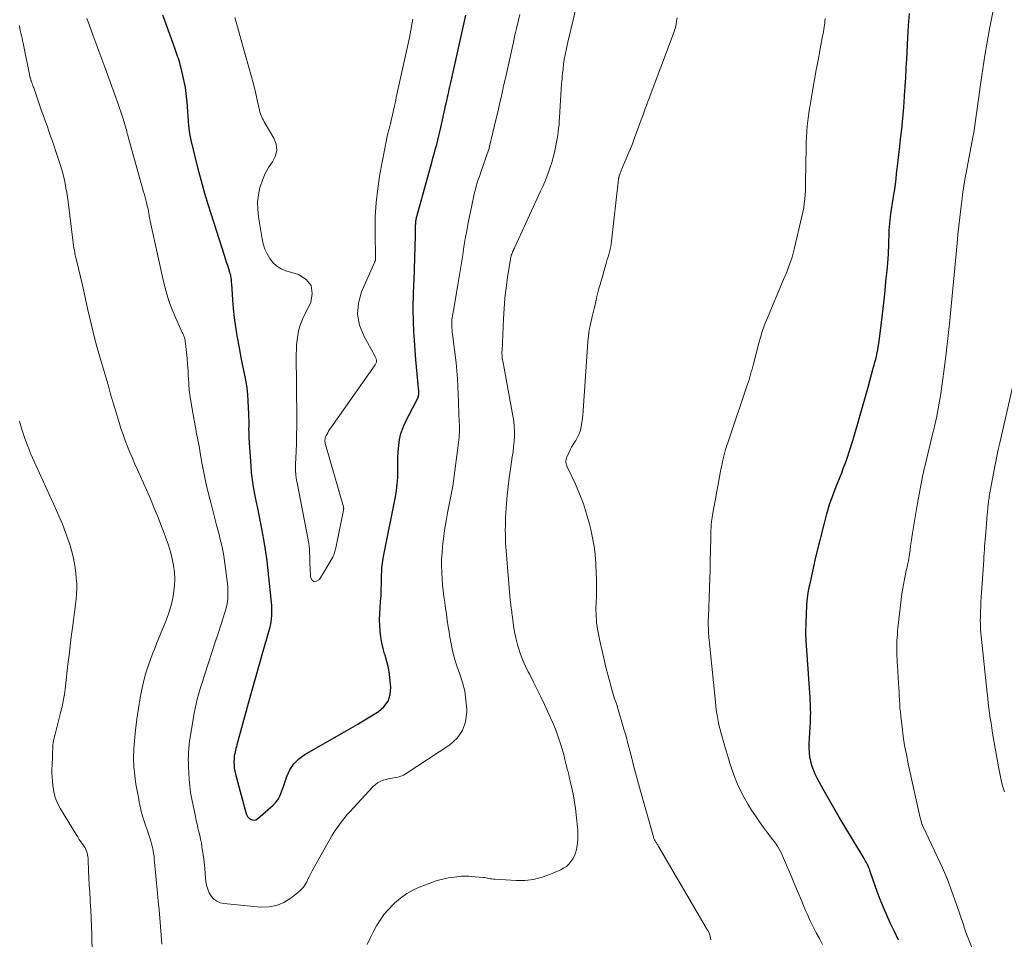
# Model space of a CAD drawing. Units: feet. Extents: x 2020000 to 2025000, y 570000 to 575000.
# Drawn here: x 2022176 to 2022341, y 571367 to 571522 of the extents above; entities that cross this region are included whole.
import ezdxf

# ---------------------------------------------------------------- set-up
doc = ezdxf.new("R2010")
doc.units = ezdxf.units.FT
doc.header["$LTSCALE"] = 100
doc.header["$MEASUREMENT"] = 0
doc.layers.add('CONTOUR INDEX', color=32, linetype='Continuous', lineweight=25)
doc.layers.add('CONTOUR INTERMEDIATE', color=40, linetype='Continuous', lineweight=15)

msp = doc.modelspace()

# ---------------------------------------------------------------- linework, layer by layer
at = {"layer": 'CONTOUR INDEX', "flags": 128}
for points, elevation in [([(2022200.18, 571522.46), (2022200.65, 571521.15), (2022201.12, 571519.84), (2022201.6, 571518.53), (2022202.29, 571516.62), (2022202.42, 571516.27), (2022202.54, 571515.91), (2022202.66, 571515.56), (2022202.78, 571515.21), (2022202.9, 571514.85), (2022203, 571514.49), (2022203.1, 571514.13), (2022203.2, 571513.77), (2022203.55, 571512.31), (2022203.77, 571511.32), (2022203.96, 571510.32), (2022204.09, 571509.31), (2022204.2, 571508.3), (2022204.23, 571507.88), (2022204.29, 571507.07), (2022204.35, 571506.26), (2022204.41, 571505.46), (2022204.46, 571504.65), (2022204.54, 571503.84), (2022204.64, 571503.03), (2022204.78, 571502.24), (2022204.94, 571501.44), (2022205.58, 571498.74), (2022206.09, 571496.68), (2022206.63, 571494.63), (2022207.22, 571492.59), (2022207.84, 571490.56), (2022210.52, 571482.18), (2022210.7, 571481.63), (2022210.87, 571481.08), (2022211.05, 571480.52), (2022211.22, 571479.97), (2022211.42, 571479.34), (2022211.48, 571479.1), (2022211.55, 571478.86), (2022211.59, 571478.61), (2022211.63, 571478.36), (2022211.66, 571478.11), (2022211.69, 571477.86), (2022211.71, 571477.61), (2022211.73, 571477.36), (2022211.9, 571474.77), (2022212.03, 571473.23), (2022212.19, 571471.69), (2022212.4, 571470.16), (2022212.65, 571468.64), (2022213.06, 571466.36), (2022213.27, 571465.28), (2022213.47, 571464.2), (2022213.69, 571463.12), (2022213.92, 571462.04), (2022214.13, 571460.96), (2022214.3, 571459.88), (2022214.41, 571458.79), (2022214.49, 571457.69), (2022214.59, 571455.56), (2022214.61, 571455.05), (2022214.62, 571454.54), (2022214.62, 571454.03), (2022214.62, 571453.52), (2022214.61, 571453.02), (2022214.62, 571452.51), (2022214.63, 571452), (2022214.66, 571451.49), (2022214.96, 571446.88), (2022215.06, 571445.68), (2022215.19, 571444.49), (2022215.38, 571443.31), (2022215.59, 571442.13), (2022215.83, 571440.96), (2022216.07, 571439.78), (2022216.31, 571438.61), (2022216.55, 571437.44), (2022216.78, 571436.29), (2022217.11, 571434.53), (2022217.4, 571432.77), (2022217.64, 571431), (2022217.84, 571429.23), (2022218.42, 571423.42), (2022218.45, 571422.86), (2022218.47, 571422.31), (2022218.44, 571421.75), (2022218.39, 571421.2), (2022218.39, 571421.18), (2022218.31, 571420.64), (2022218.21, 571420.1), (2022218.09, 571419.56), (2022217.95, 571419.03), (2022216.99, 571415.73), (2022216.37, 571413.54), (2022215.75, 571411.36), (2022215.14, 571409.17), (2022214.53, 571406.99), (2022212.63, 571400.05), (2022212.56, 571399.76), (2022212.48, 571399.48), (2022212.4, 571399.19), (2022212.33, 571398.9), (2022212.27, 571398.61), (2022212.21, 571398.31), (2022212.18, 571398.02), (2022212.16, 571397.72), (2022212.15, 571397.25), (2022212.16, 571396.72), (2022212.2, 571396.19), (2022212.28, 571395.67), (2022212.39, 571395.15), (2022214.12, 571388.71), (2022214.25, 571388.38), (2022214.42, 571388.08), (2022214.65, 571387.83), (2022214.93, 571387.6), (2022215.23, 571387.48), (2022215.52, 571387.44), (2022215.81, 571387.52), (2022216.09, 571387.68), (2022218.72, 571389.96), (2022219.06, 571390.29), (2022219.36, 571390.65), (2022219.61, 571391.04), (2022219.83, 571391.46), (2022220.02, 571391.9), (2022220.2, 571392.34), (2022220.36, 571392.79), (2022220.52, 571393.25), (2022221.02, 571394.77), (2022221.54, 571395.89), (2022222.19, 571396.9), (2022223.05, 571397.74), (2022224.04, 571398.47), (2022231.75, 571402.89), (2022232.92, 571403.56), (2022234.07, 571404.25), (2022235.23, 571404.94), (2022236.37, 571405.65), (2022237.29, 571406.47), (2022237.98, 571407.41), (2022238.32, 571408.52), (2022238.43, 571409.75), (2022238.34, 571410.81), (2022238.21, 571411.89), (2022238.04, 571412.97), (2022237.78, 571414.03), (2022237.49, 571415.09), (2022237.41, 571415.31), (2022237.15, 571416.25), (2022236.92, 571417.2), (2022236.76, 571418.16), (2022236.64, 571419.13), (2022236.58, 571420.1), (2022236.56, 571421.07), (2022236.58, 571422.05), (2022236.65, 571423.02), (2022236.65, 571423.09), (2022236.73, 571424.09), (2022236.8, 571425.1), (2022236.84, 571426.11), (2022236.87, 571427.12), (2022236.9, 571428.62), (2022236.91, 571429.01), (2022236.93, 571429.39), (2022236.96, 571429.77), (2022236.99, 571430.16), (2022237.03, 571430.54), (2022237.08, 571430.92), (2022237.14, 571431.3), (2022237.21, 571431.68), (2022239.22, 571441.66), (2022239.4, 571442.73), (2022239.53, 571443.8), (2022239.6, 571444.88), (2022239.62, 571445.96), (2022239.62, 571446.02), (2022239.62, 571447.07), (2022239.64, 571448.13), (2022239.69, 571449.18), (2022239.77, 571450.24), (2022239.92, 571451.27), (2022240.14, 571452.28), (2022240.49, 571453.26), (2022240.92, 571454.22), (2022242.87, 571457.98), (2022242.94, 571458.13), (2022243.01, 571458.3), (2022243.06, 571458.46), (2022243.1, 571458.63), (2022243.12, 571458.81), (2022243.14, 571458.98), (2022243.14, 571459.15), (2022243.13, 571459.33), (2022242.63, 571464.65), (2022242.5, 571466.25), (2022242.39, 571467.85), (2022242.31, 571469.45), (2022242.26, 571471.06), (2022242.21, 571473.05), (2022242.2, 571473.65), (2022242.2, 571474.26), (2022242.22, 571474.87), (2022242.24, 571475.48), (2022242.27, 571476.09), (2022242.29, 571476.7), (2022242.32, 571477.31), (2022242.34, 571477.92), (2022242.57, 571485.49), (2022242.58, 571485.8), (2022242.59, 571486.11), (2022242.59, 571486.42), (2022242.6, 571486.73), (2022242.6, 571487.11), (2022242.6, 571487.24), (2022242.61, 571487.36), (2022242.61, 571487.48), (2022242.61, 571487.6), (2022242.62, 571487.72), (2022242.63, 571487.84), (2022242.65, 571487.96), (2022242.67, 571488.08), (2022242.68, 571488.12), (2022242.7, 571488.25), (2022242.73, 571488.39), (2022242.77, 571488.53), (2022242.8, 571488.66), (2022245.37, 571497.94), (2022245.56, 571498.65), (2022245.75, 571499.35), (2022245.94, 571500.05), (2022246.13, 571500.76), (2022246.32, 571501.46), (2022246.49, 571502.17), (2022246.66, 571502.88), (2022246.83, 571503.59), (2022247.68, 571507.43), (2022247.78, 571507.85), (2022247.87, 571508.28), (2022247.96, 571508.71), (2022248.05, 571509.13), (2022248.14, 571509.56), (2022248.24, 571509.99), (2022248.33, 571510.41), (2022248.42, 571510.84), (2022250.99, 571522.41)], 800), ([(2022323.53, 571367.32), (2022322.8, 571368.87), (2022322.15, 571370.22), (2022321.56, 571371.51), (2022320.99, 571372.82), (2022320.46, 571374.15), (2022319.97, 571375.48), (2022319.23, 571377.55), (2022319.12, 571377.86), (2022319.01, 571378.18), (2022318.91, 571378.49), (2022318.81, 571378.81), (2022318.7, 571379.12), (2022318.58, 571379.43), (2022318.45, 571379.73), (2022318.31, 571380.03), (2022318.29, 571380.07), (2022318.13, 571380.39), (2022317.96, 571380.7), (2022317.79, 571381.01), (2022317.61, 571381.32), (2022314.53, 571386.38), (2022313.6, 571387.93), (2022312.68, 571389.5), (2022311.79, 571391.07), (2022310.91, 571392.66), (2022309.9, 571394.5), (2022309.56, 571395.18), (2022309.27, 571395.87), (2022309.03, 571396.59), (2022308.83, 571397.32), (2022308.69, 571398.06), (2022308.6, 571398.81), (2022308.56, 571399.57), (2022308.57, 571400.32), (2022308.77, 571403.87), (2022308.8, 571404.39), (2022308.81, 571404.91), (2022308.82, 571405.43), (2022308.81, 571405.95), (2022308.8, 571406.47), (2022308.78, 571406.99), (2022308.75, 571407.51), (2022308.72, 571408.02), (2022308.14, 571415.94), (2022308.06, 571417.46), (2022308.02, 571418.99), (2022308.04, 571420.52), (2022308.1, 571422.04), (2022308.18, 571423.42), (2022308.25, 571424.25), (2022308.34, 571425.09), (2022308.47, 571425.92), (2022308.63, 571426.74), (2022308.76, 571427.33), (2022308.87, 571427.86), (2022308.99, 571428.39), (2022309.1, 571428.92), (2022309.22, 571429.44), (2022309.33, 571429.97), (2022309.45, 571430.5), (2022309.57, 571431.02), (2022309.7, 571431.55), (2022311.11, 571437.24), (2022311.53, 571438.8), (2022311.99, 571440.35), (2022312.51, 571441.88), (2022313.08, 571443.39), (2022313.74, 571445.02), (2022314.01, 571445.71), (2022314.28, 571446.4), (2022314.54, 571447.09), (2022314.8, 571447.79), (2022315.04, 571448.48), (2022315.28, 571449.18), (2022315.51, 571449.89), (2022315.73, 571450.6), (2022315.87, 571451.1), (2022316.15, 571452.06), (2022316.43, 571453.02), (2022316.71, 571453.98), (2022316.98, 571454.95), (2022317.1, 571455.36), (2022317.43, 571456.53), (2022317.76, 571457.71), (2022318.09, 571458.88), (2022318.42, 571460.05), (2022319.3, 571463.22), (2022319.44, 571463.73), (2022319.58, 571464.24), (2022319.71, 571464.76), (2022319.83, 571465.27), (2022319.95, 571465.79), (2022320.05, 571466.31), (2022320.14, 571466.83), (2022320.22, 571467.35), (2022320.45, 571469.07), (2022320.62, 571470.46), (2022320.8, 571471.84), (2022320.96, 571473.23), (2022321.11, 571474.62), (2022321.22, 571475.68), (2022321.36, 571476.98), (2022321.49, 571478.28), (2022321.61, 571479.59), (2022321.72, 571480.89), (2022321.84, 571482.33), (2022321.88, 571482.91), (2022321.91, 571483.5), (2022321.93, 571484.09), (2022321.93, 571484.67), (2022321.93, 571484.75), (2022321.94, 571485.3), (2022321.96, 571485.85), (2022321.98, 571486.39), (2022322.02, 571486.94), (2022322.07, 571487.49), (2022322.12, 571488.04), (2022322.19, 571488.58), (2022322.27, 571489.13), (2022322.77, 571492.37), (2022322.89, 571493.24), (2022323.01, 571494.11), (2022323.12, 571494.98), (2022323.22, 571495.85), (2022323.31, 571496.64), (2022323.37, 571497.11), (2022323.42, 571497.59), (2022323.48, 571498.07), (2022323.53, 571498.55), (2022323.59, 571499.02), (2022323.65, 571499.5), (2022323.71, 571499.98), (2022323.76, 571500.45), (2022323.95, 571502.06), (2022324.08, 571503.3), (2022324.2, 571504.54), (2022324.31, 571505.78), (2022324.41, 571507.02), (2022324.53, 571508.76), (2022324.55, 571509.14), (2022324.58, 571509.51), (2022324.61, 571509.89), (2022324.64, 571510.26), (2022324.67, 571510.64), (2022324.69, 571511.02), (2022324.72, 571511.39), (2022324.74, 571511.77), (2022324.77, 571512.35), (2022324.81, 571513.02), (2022324.84, 571513.68), (2022324.88, 571514.35), (2022324.91, 571515.02), (2022325.1, 571518.68), (2022325.22, 571520.68), (2022325.38, 571522.69)], 820)]:
    msp.add_lwpolyline(points, dxfattribs=dict(at, elevation=elevation))
at = {"layer": 'CONTOUR INTERMEDIATE', "flags": 128}
for points, elevation in [([(2022336.88, 571363.54), (2022334.83, 571368.59), (2022334.78, 571368.73), (2022334.73, 571368.87), (2022334.69, 571369), (2022334.64, 571369.14), (2022334.6, 571369.28), (2022334.56, 571369.42), (2022334.51, 571369.56), (2022334.47, 571369.7), (2022333.2, 571373.47), (2022332.48, 571375.48), (2022331.72, 571377.47), (2022330.89, 571379.43), (2022330.01, 571381.37), (2022327.71, 571386.23), (2022327.67, 571386.32), (2022327.62, 571386.41), (2022327.58, 571386.51), (2022327.54, 571386.6), (2022327.5, 571386.69), (2022327.47, 571386.79), (2022327.43, 571386.89), (2022327.4, 571386.99), (2022327.36, 571387.13), (2022327.31, 571387.3), (2022327.27, 571387.47), (2022327.22, 571387.65), (2022327.18, 571387.82), (2022325.17, 571396.89), (2022324.85, 571398.43), (2022324.56, 571399.98), (2022324.33, 571401.53), (2022324.12, 571403.09), (2022323.92, 571404.84), (2022323.84, 571405.53), (2022323.78, 571406.21), (2022323.73, 571406.9), (2022323.69, 571407.59), (2022323.66, 571408.29), (2022323.62, 571408.98), (2022323.58, 571409.67), (2022323.54, 571410.36), (2022323.35, 571413.36), (2022323.32, 571413.89), (2022323.29, 571414.42), (2022323.27, 571414.96), (2022323.26, 571415.49), (2022323.26, 571415.54), (2022323.25, 571416.05), (2022323.25, 571416.56), (2022323.27, 571417.07), (2022323.28, 571417.57), (2022323.31, 571418.08), (2022323.35, 571418.59), (2022323.39, 571419.1), (2022323.44, 571419.61), (2022323.97, 571424.47), (2022324.09, 571425.4), (2022324.23, 571426.32), (2022324.4, 571427.24), (2022324.58, 571428.16), (2022324.84, 571429.33), (2022324.92, 571429.66), (2022324.99, 571429.99), (2022325.06, 571430.32), (2022325.13, 571430.65), (2022325.19, 571430.98), (2022325.25, 571431.31), (2022325.3, 571431.64), (2022325.35, 571431.97), (2022325.46, 571432.72), (2022325.56, 571433.43), (2022325.66, 571434.14), (2022325.77, 571434.84), (2022325.89, 571435.55), (2022326.73, 571440.58), (2022326.99, 571442.08), (2022327.27, 571443.58), (2022327.58, 571445.07), (2022327.91, 571446.56), (2022327.94, 571446.7), (2022328.27, 571448.12), (2022328.6, 571449.53), (2022328.94, 571450.95), (2022329.28, 571452.37), (2022329.37, 571452.74), (2022329.66, 571453.97), (2022329.93, 571455.2), (2022330.17, 571456.44), (2022330.4, 571457.69), (2022330.6, 571458.94), (2022330.79, 571460.19), (2022330.97, 571461.44), (2022331.13, 571462.69), (2022331.45, 571465.25), (2022331.63, 571466.73), (2022331.8, 571468.22), (2022331.96, 571469.7), (2022332.11, 571471.19), (2022332.18, 571471.82), (2022332.29, 571472.99), (2022332.41, 571474.17), (2022332.52, 571475.35), (2022332.62, 571476.53), (2022332.73, 571477.7), (2022332.84, 571478.88), (2022332.95, 571480.06), (2022333.06, 571481.24), (2022333.34, 571484.19), (2022333.49, 571485.63), (2022333.64, 571487.06), (2022333.8, 571488.5), (2022333.96, 571489.94), (2022334.18, 571491.74), (2022334.25, 571492.27), (2022334.32, 571492.81), (2022334.4, 571493.34), (2022334.48, 571493.87), (2022334.57, 571494.41), (2022334.67, 571494.94), (2022334.76, 571495.47), (2022334.86, 571496), (2022335.98, 571501.94), (2022336.13, 571502.73), (2022336.26, 571503.53), (2022336.39, 571504.33), (2022336.51, 571505.13), (2022336.63, 571505.93), (2022336.74, 571506.73), (2022336.85, 571507.53), (2022336.96, 571508.34), (2022337.35, 571511.2), (2022337.67, 571513.44), (2022338.02, 571515.66), (2022338.4, 571517.89), (2022338.81, 571520.11), (2022340.35, 571528.06)], 824), ([(2022234.49, 571366.62), (2022234.98, 571367.66), (2022235.5, 571368.69), (2022236.04, 571369.71), (2022236.64, 571370.68), (2022237.29, 571371.62), (2022238.03, 571372.49), (2022238.82, 571373.31), (2022239.07, 571373.55), (2022240.07, 571374.39), (2022241.12, 571375.15), (2022242.26, 571375.77), (2022243.45, 571376.31), (2022245.32, 571377.02), (2022245.99, 571377.26), (2022246.67, 571377.46), (2022247.37, 571377.62), (2022248.07, 571377.76), (2022248.68, 571377.85), (2022249.08, 571377.91), (2022249.48, 571377.96), (2022249.89, 571378), (2022250.3, 571378.03), (2022250.7, 571378.04), (2022251.11, 571378.05), (2022251.52, 571378.04), (2022251.92, 571378.01), (2022253.9, 571377.84), (2022254.15, 571377.82), (2022254.4, 571377.78), (2022254.65, 571377.74), (2022254.9, 571377.68), (2022255.14, 571377.63), (2022255.39, 571377.59), (2022255.64, 571377.56), (2022255.89, 571377.54), (2022259.43, 571377.33), (2022260.91, 571377.35), (2022262.37, 571377.5), (2022263.79, 571377.87), (2022265.19, 571378.37), (2022266.91, 571379.13), (2022267.4, 571379.4), (2022267.86, 571379.7), (2022268.26, 571380.08), (2022268.64, 571380.49), (2022268.94, 571380.96), (2022269.21, 571381.45), (2022269.4, 571381.97), (2022269.55, 571382.51), (2022269.61, 571382.85), (2022269.73, 571383.57), (2022269.8, 571384.3), (2022269.8, 571385.04), (2022269.76, 571385.77), (2022269.52, 571388.32), (2022269.39, 571389.39), (2022269.24, 571390.45), (2022269.05, 571391.51), (2022268.83, 571392.57), (2022268.56, 571393.77), (2022268.46, 571394.22), (2022268.35, 571394.67), (2022268.25, 571395.12), (2022268.14, 571395.57), (2022268.02, 571396.02), (2022267.91, 571396.48), (2022267.8, 571396.93), (2022267.69, 571397.38), (2022267.62, 571397.63), (2022267.48, 571398.2), (2022267.32, 571398.77), (2022267.15, 571399.34), (2022266.98, 571399.91), (2022266.72, 571400.76), (2022266.39, 571401.74), (2022266.03, 571402.72), (2022265.64, 571403.68), (2022265.22, 571404.63), (2022264.2, 571406.84), (2022263.6, 571408.1), (2022262.99, 571409.36), (2022262.36, 571410.61), (2022261.72, 571411.86), (2022261.47, 571412.34), (2022260.97, 571413.35), (2022260.52, 571414.39), (2022260.14, 571415.45), (2022259.79, 571416.52), (2022259.68, 571416.9), (2022259.45, 571417.8), (2022259.24, 571418.72), (2022259.07, 571419.64), (2022258.93, 571420.57), (2022258.77, 571421.84), (2022258.74, 571422.13), (2022258.7, 571422.43), (2022258.66, 571422.73), (2022258.62, 571423.02), (2022258.6, 571423.13), (2022258.57, 571423.37), (2022258.54, 571423.61), (2022258.51, 571423.86), (2022258.48, 571424.1), (2022258.45, 571424.34), (2022258.42, 571424.58), (2022258.4, 571424.82), (2022258.38, 571425.07), (2022257.74, 571433.3), (2022257.69, 571434.01), (2022257.65, 571434.71), (2022257.64, 571435.41), (2022257.63, 571436.12), (2022257.64, 571436.82), (2022257.65, 571437.53), (2022257.69, 571438.23), (2022257.73, 571438.94), (2022257.84, 571440.47), (2022257.96, 571441.93), (2022258.1, 571443.4), (2022258.28, 571444.86), (2022258.49, 571446.31), (2022258.8, 571448.35), (2022258.92, 571449.21), (2022259.02, 571450.06), (2022259.09, 571450.93), (2022259.15, 571451.79), (2022259.16, 571452.65), (2022259.13, 571453.51), (2022259.04, 571454.36), (2022258.91, 571455.22), (2022257.19, 571464.44), (2022257.17, 571464.55), (2022257.15, 571464.66), (2022257.13, 571464.76), (2022257.12, 571464.87), (2022257.11, 571464.98), (2022257.1, 571465.09), (2022257.09, 571465.2), (2022257.08, 571465.31), (2022257.08, 571465.44), (2022257.07, 571465.62), (2022257.07, 571465.8), (2022257.07, 571465.98), (2022257.08, 571466.16), (2022257.32, 571471.52), (2022257.42, 571473.25), (2022257.56, 571474.98), (2022257.76, 571476.7), (2022258, 571478.42), (2022258.48, 571481.5), (2022258.51, 571481.68), (2022258.55, 571481.85), (2022258.59, 571482.02), (2022258.64, 571482.19), (2022258.7, 571482.36), (2022258.77, 571482.52), (2022258.84, 571482.69), (2022258.91, 571482.85), (2022259, 571483.03), (2022259.08, 571483.19), (2022259.16, 571483.36), (2022259.24, 571483.53), (2022263.55, 571492.91), (2022263.91, 571493.7), (2022264.25, 571494.49), (2022264.57, 571495.29), (2022264.88, 571496.1), (2022265.16, 571496.91), (2022265.42, 571497.73), (2022265.65, 571498.56), (2022265.85, 571499.4), (2022266.11, 571500.56), (2022266.23, 571501.14), (2022266.33, 571501.72), (2022266.43, 571502.3), (2022266.51, 571502.89), (2022266.57, 571503.47), (2022266.63, 571504.06), (2022266.68, 571504.65), (2022266.72, 571505.24), (2022267.07, 571510.9), (2022267.1, 571511.34), (2022267.14, 571511.77), (2022267.18, 571512.21), (2022267.22, 571512.65), (2022267.3, 571513.38), (2022267.4, 571514.18), (2022267.52, 571514.98), (2022267.67, 571515.78), (2022267.83, 571516.57), (2022267.95, 571517.12), (2022268.19, 571518.19), (2022268.44, 571519.25), (2022268.69, 571520.32), (2022268.94, 571521.38), (2022269.47, 571523.54)], 808), ([(2022187.51, 571521.85), (2022187.61, 571521.57), (2022187.72, 571521.28), (2022188.51, 571519.13), (2022189.01, 571517.77), (2022189.51, 571516.41), (2022190.01, 571515.05), (2022190.51, 571513.69), (2022192.36, 571508.63), (2022192.65, 571507.83), (2022192.93, 571507.02), (2022193.2, 571506.21), (2022193.46, 571505.4), (2022193.78, 571504.34), (2022193.87, 571504.05), (2022193.96, 571503.76), (2022194.04, 571503.47), (2022194.12, 571503.18), (2022194.19, 571502.89), (2022194.27, 571502.6), (2022194.35, 571502.31), (2022194.43, 571502.02), (2022197, 571492.8), (2022197.13, 571492.36), (2022197.25, 571491.91), (2022197.37, 571491.46), (2022197.48, 571491.02), (2022197.63, 571490.45), (2022197.67, 571490.29), (2022197.71, 571490.12), (2022197.75, 571489.95), (2022197.78, 571489.78), (2022197.8, 571489.68), (2022197.82, 571489.56), (2022197.84, 571489.44), (2022197.87, 571489.32), (2022197.89, 571489.21), (2022197.91, 571489.09), (2022197.93, 571488.97), (2022197.95, 571488.85), (2022197.96, 571488.74), (2022198.01, 571488.45), (2022198.05, 571488.18), (2022198.1, 571487.92), (2022198.15, 571487.66), (2022198.21, 571487.4), (2022200.32, 571477.79), (2022200.72, 571476.23), (2022201.18, 571474.7), (2022201.73, 571473.2), (2022202.35, 571471.72), (2022203.49, 571469.23), (2022203.58, 571469.02), (2022203.67, 571468.8), (2022203.76, 571468.57), (2022203.84, 571468.35), (2022203.9, 571468.12), (2022203.96, 571467.89), (2022204, 571467.66), (2022204.04, 571467.43), (2022204.2, 571465.86), (2022204.3, 571464.84), (2022204.38, 571463.82), (2022204.45, 571462.8), (2022204.5, 571461.78), (2022204.51, 571461.67), (2022204.57, 571460.59), (2022204.67, 571459.52), (2022204.81, 571458.45), (2022204.97, 571457.38), (2022205.65, 571453.57), (2022205.74, 571453.04), (2022205.84, 571452.52), (2022205.94, 571451.99), (2022206.05, 571451.47), (2022206.15, 571450.95), (2022206.26, 571450.42), (2022206.36, 571449.9), (2022206.45, 571449.37), (2022206.85, 571447.1), (2022207.17, 571445.44), (2022207.51, 571443.78), (2022207.9, 571442.14), (2022208.31, 571440.5), (2022209.25, 571436.92), (2022209.46, 571436.12), (2022209.66, 571435.32), (2022209.85, 571434.52), (2022210.04, 571433.72), (2022210.21, 571432.92), (2022210.37, 571432.11), (2022210.5, 571431.3), (2022210.62, 571430.48), (2022211.06, 571427.12), (2022211.12, 571426.51), (2022211.15, 571425.89), (2022211.15, 571425.28), (2022211.12, 571424.66), (2022211.05, 571424.04), (2022210.96, 571423.44), (2022210.81, 571422.84), (2022210.64, 571422.24), (2022210, 571420.29), (2022209.49, 571418.72), (2022208.97, 571417.15), (2022208.46, 571415.58), (2022207.95, 571414.02), (2022207.16, 571411.58), (2022206.91, 571410.82), (2022206.67, 571410.05), (2022206.44, 571409.28), (2022206.22, 571408.51), (2022206.01, 571407.74), (2022205.82, 571406.96), (2022205.65, 571406.18), (2022205.5, 571405.39), (2022204.79, 571401.33), (2022204.7, 571400.72), (2022204.62, 571400.1), (2022204.57, 571399.48), (2022204.53, 571398.86), (2022204.51, 571398.24), (2022204.5, 571397.62), (2022204.51, 571397), (2022204.52, 571396.38), (2022204.56, 571395.4), (2022204.63, 571394.29), (2022204.73, 571393.18), (2022204.89, 571392.09), (2022205.09, 571390.99), (2022205.69, 571388.05), (2022205.82, 571387.41), (2022205.96, 571386.78), (2022206.12, 571386.14), (2022206.28, 571385.51), (2022206.43, 571384.88), (2022206.57, 571384.24), (2022206.69, 571383.6), (2022206.79, 571382.96), (2022206.89, 571382.32), (2022207.02, 571381.35), (2022207.14, 571380.38), (2022207.25, 571379.41), (2022207.34, 571378.44), (2022207.46, 571377.14), (2022207.57, 571376.49), (2022207.75, 571375.86), (2022208.02, 571375.26), (2022208.35, 571374.69), (2022208.79, 571374.22), (2022209.27, 571373.84), (2022209.84, 571373.6), (2022210.47, 571373.45), (2022216.61, 571372.87), (2022217.98, 571372.9), (2022219.29, 571373.13), (2022220.51, 571373.65), (2022221.68, 571374.38), (2022223.1, 571375.5), (2022223.48, 571375.85), (2022223.82, 571376.23), (2022224.1, 571376.65), (2022224.34, 571377.1), (2022224.56, 571377.57), (2022224.79, 571378.04), (2022225.03, 571378.5), (2022225.28, 571378.96), (2022228.58, 571384.81), (2022228.9, 571385.35), (2022229.23, 571385.88), (2022229.59, 571386.4), (2022229.96, 571386.91), (2022230.34, 571387.4), (2022230.74, 571387.89), (2022231.15, 571388.37), (2022231.57, 571388.83), (2022235.42, 571393.01), (2022235.81, 571393.37), (2022236.22, 571393.68), (2022236.68, 571393.93), (2022237.16, 571394.13), (2022237.23, 571394.15), (2022237.71, 571394.29), (2022238.19, 571394.41), (2022238.68, 571394.51), (2022239.17, 571394.58), (2022239.66, 571394.68), (2022240.13, 571394.81), (2022240.57, 571395.01), (2022241, 571395.26), (2022248.36, 571400.1), (2022249.56, 571401.21), (2022250.48, 571402.47), (2022250.97, 571403.95), (2022251.18, 571405.57), (2022251.16, 571406.07), (2022251.04, 571407.57), (2022250.83, 571409.05), (2022250.47, 571410.5), (2022250.03, 571411.93), (2022249.58, 571413.16), (2022249.3, 571413.97), (2022249.05, 571414.79), (2022248.84, 571415.62), (2022248.66, 571416.46), (2022248.5, 571417.31), (2022248.35, 571418.15), (2022248.21, 571419), (2022248.07, 571419.85), (2022247.9, 571420.98), (2022247.76, 571421.97), (2022247.62, 571422.95), (2022247.48, 571423.94), (2022247.35, 571424.92), (2022247.23, 571425.91), (2022247.13, 571426.9), (2022247.05, 571427.89), (2022246.99, 571428.88), (2022246.98, 571429.05), (2022246.95, 571430.12), (2022246.96, 571431.2), (2022247.02, 571432.27), (2022247.12, 571433.35), (2022247.17, 571433.79), (2022247.34, 571435.09), (2022247.52, 571436.38), (2022247.73, 571437.66), (2022247.96, 571438.95), (2022248.65, 571442.6), (2022248.81, 571443.45), (2022248.95, 571444.3), (2022249.07, 571445.16), (2022249.19, 571446.01), (2022249.29, 571446.87), (2022249.4, 571447.73), (2022249.5, 571448.58), (2022249.61, 571449.44), (2022249.88, 571451.68), (2022249.9, 571451.89), (2022249.92, 571452.1), (2022249.94, 571452.32), (2022249.95, 571452.53), (2022249.95, 571452.74), (2022249.96, 571452.95), (2022249.95, 571453.17), (2022249.94, 571453.38), (2022249.89, 571454.53), (2022249.86, 571455.32), (2022249.83, 571456.12), (2022249.8, 571456.91), (2022249.78, 571457.7), (2022249.75, 571458.79), (2022249.7, 571460.12), (2022249.62, 571461.46), (2022249.51, 571462.79), (2022249.37, 571464.12), (2022248.79, 571468.92), (2022248.75, 571469.28), (2022248.72, 571469.64), (2022248.69, 571469.99), (2022248.67, 571470.35), (2022248.66, 571470.44), (2022248.66, 571470.75), (2022248.66, 571471.07), (2022248.69, 571471.38), (2022248.73, 571471.69), (2022248.78, 571472), (2022248.83, 571472.31), (2022248.88, 571472.62), (2022248.93, 571472.92), (2022249.63, 571476.89), (2022249.86, 571478.23), (2022250.08, 571479.57), (2022250.29, 571480.92), (2022250.49, 571482.26), (2022250.69, 571483.6), (2022250.91, 571484.94), (2022251.16, 571486.28), (2022251.42, 571487.61), (2022252.22, 571491.59), (2022252.34, 571492.14), (2022252.47, 571492.68), (2022252.62, 571493.23), (2022252.77, 571493.77), (2022252.93, 571494.31), (2022253.1, 571494.84), (2022253.28, 571495.37), (2022253.47, 571495.91), (2022254.89, 571499.93), (2022254.89, 571499.95), (2022254.9, 571499.97), (2022254.91, 571499.99), (2022254.91, 571500), (2022254.93, 571500.08), (2022254.94, 571500.09), (2022254.94, 571500.11), (2022254.95, 571500.13), (2022254.95, 571500.15), (2022256.17, 571505.33), (2022256.36, 571506.14), (2022256.55, 571506.96), (2022256.73, 571507.77), (2022256.91, 571508.59), (2022257.1, 571509.4), (2022257.28, 571510.22), (2022257.46, 571511.04), (2022257.64, 571511.85), (2022258.98, 571517.89), (2022259.24, 571519.05), (2022259.51, 571520.21), (2022259.8, 571521.37), (2022260.09, 571522.52)], 804), ([(2022212.28, 571522.04), (2022212.74, 571520.44), (2022213.19, 571518.84), (2022213.64, 571517.24), (2022214.09, 571515.64), (2022215.09, 571512.1), (2022215.37, 571511.07), (2022215.64, 571510.04), (2022215.88, 571509), (2022216.12, 571507.96), (2022216.44, 571506.47), (2022216.51, 571506.18), (2022216.59, 571505.89), (2022216.7, 571505.61), (2022216.81, 571505.33), (2022216.94, 571505.06), (2022217.08, 571504.79), (2022217.22, 571504.52), (2022217.37, 571504.26), (2022218.84, 571501.79), (2022219.21, 571500.78), (2022219.33, 571499.79), (2022219.09, 571498.81), (2022218.61, 571497.85), (2022217.95, 571496.87), (2022217.36, 571495.85), (2022216.91, 571494.77), (2022216.53, 571493.65), (2022216.5, 571493.53), (2022216.26, 571492.31), (2022216.12, 571491.09), (2022216.14, 571489.85), (2022216.26, 571488.62), (2022216.87, 571484.94), (2022217.07, 571484.06), (2022217.34, 571483.21), (2022217.71, 571482.4), (2022218.14, 571481.62), (2022218.69, 571480.93), (2022219.32, 571480.35), (2022220.05, 571479.91), (2022220.86, 571479.57), (2022222.95, 571478.95), (2022224.24, 571478.11), (2022225.08, 571477.07), (2022225.27, 571475.75), (2022225.02, 571474.23), (2022223.77, 571471.71), (2022223.45, 571470.99), (2022223.18, 571470.26), (2022222.98, 571469.5), (2022222.83, 571468.73), (2022222.73, 571467.95), (2022222.65, 571467.16), (2022222.61, 571466.37), (2022222.6, 571465.58), (2022222.68, 571454.75), (2022222.68, 571453.37), (2022222.66, 571452), (2022222.63, 571450.62), (2022222.58, 571449.24), (2022222.49, 571447.15), (2022222.48, 571446.82), (2022222.47, 571446.49), (2022222.48, 571446.16), (2022222.49, 571445.83), (2022222.5, 571445.58), (2022222.51, 571445.37), (2022222.53, 571445.17), (2022222.56, 571444.97), (2022222.59, 571444.77), (2022222.62, 571444.57), (2022222.66, 571444.38), (2022222.7, 571444.18), (2022222.74, 571443.98), (2022224.54, 571434.7), (2022224.65, 571434.09), (2022224.73, 571433.47), (2022224.79, 571432.85), (2022224.83, 571432.23), (2022224.85, 571431.6), (2022224.87, 571430.98), (2022224.89, 571430.36), (2022224.91, 571429.73), (2022224.97, 571428.19), (2022225.24, 571427.7), (2022225.58, 571427.43), (2022226, 571427.5), (2022226.48, 571427.8), (2022228.7, 571431.54), (2022228.79, 571431.72), (2022228.88, 571431.91), (2022228.95, 571432.1), (2022229.02, 571432.3), (2022229.07, 571432.5), (2022229.12, 571432.7), (2022229.17, 571432.9), (2022229.21, 571433.11), (2022230.51, 571439.4), (2022230.52, 571439.48), (2022230.53, 571439.55), (2022230.54, 571439.62), (2022230.54, 571439.7), (2022230.53, 571439.77), (2022230.53, 571439.84), (2022230.51, 571439.91), (2022230.5, 571439.98), (2022227.49, 571450.42), (2022227.44, 571450.6), (2022227.41, 571450.79), (2022227.39, 571450.99), (2022227.39, 571451.18), (2022227.41, 571451.37), (2022227.45, 571451.56), (2022227.51, 571451.74), (2022227.59, 571451.92), (2022227.71, 571452.13), (2022227.86, 571452.4), (2022228.02, 571452.67), (2022228.19, 571452.94), (2022228.37, 571453.2), (2022235.83, 571463.79), (2022235.9, 571463.9), (2022235.95, 571464.01), (2022236, 571464.13), (2022236.03, 571464.26), (2022236.05, 571464.39), (2022236.05, 571464.51), (2022236.03, 571464.64), (2022236, 571464.76), (2022236, 571464.78), (2022235.95, 571464.91), (2022235.9, 571465.04), (2022235.84, 571465.16), (2022235.78, 571465.29), (2022233.9, 571468.64), (2022233.2, 571470.46), (2022232.85, 571472.29), (2022233.02, 571474.14), (2022233.54, 571476.01), (2022235.77, 571481.06), (2022235.79, 571481.11), (2022235.82, 571481.17), (2022235.83, 571481.23), (2022235.85, 571481.29), (2022235.86, 571481.35), (2022235.87, 571481.41), (2022235.87, 571481.47), (2022235.87, 571481.53), (2022235.8, 571486.22), (2022235.84, 571488.62), (2022235.97, 571491.01), (2022236.25, 571493.38), (2022236.62, 571495.75), (2022237.77, 571501.81), (2022237.84, 571502.17), (2022237.92, 571502.52), (2022238.01, 571502.87), (2022238.11, 571503.22), (2022238.26, 571503.74), (2022238.28, 571503.83), (2022238.31, 571503.92), (2022238.33, 571504.02), (2022238.35, 571504.11), (2022238.38, 571504.2), (2022238.4, 571504.29), (2022238.42, 571504.39), (2022238.44, 571504.48), (2022238.57, 571505.04), (2022238.65, 571505.41), (2022238.74, 571505.79), (2022238.82, 571506.16), (2022238.9, 571506.54), (2022238.95, 571506.74), (2022239.05, 571507.21), (2022239.16, 571507.69), (2022239.26, 571508.16), (2022239.36, 571508.64), (2022241.55, 571518.68), (2022241.68, 571519.29), (2022241.8, 571519.9), (2022241.92, 571520.51), (2022242.03, 571521.12), (2022242.14, 571521.73)], 796), ([(2022292.06, 571367.37), (2022292.04, 571367.65), (2022291.99, 571367.94), (2022291.91, 571368.22), (2022291.8, 571368.49), (2022291.68, 571368.76), (2022291.54, 571369.02), (2022283.26, 571383.16), (2022283.19, 571383.28), (2022283.11, 571383.41), (2022283.03, 571383.52), (2022282.95, 571383.64), (2022282.87, 571383.76), (2022282.79, 571383.88), (2022282.72, 571384), (2022282.65, 571384.13), (2022282.59, 571384.26), (2022282.54, 571384.39), (2022282.49, 571384.52), (2022282.45, 571384.66), (2022280.12, 571392.91), (2022279.78, 571394.14), (2022279.45, 571395.36), (2022279.13, 571396.59), (2022278.82, 571397.83), (2022278.51, 571399.06), (2022278.19, 571400.29), (2022277.86, 571401.51), (2022277.51, 571402.73), (2022276.46, 571406.4), (2022276.46, 571406.42), (2022276.45, 571406.44), (2022276.44, 571406.46), (2022276.43, 571406.49), (2022276.4, 571406.58), (2022276.39, 571406.6), (2022276.38, 571406.62), (2022276.37, 571406.65), (2022276.36, 571406.67), (2022276.09, 571407.4), (2022275.95, 571407.79), (2022275.82, 571408.18), (2022275.7, 571408.58), (2022275.58, 571408.97), (2022274.87, 571411.65), (2022274.49, 571413.12), (2022274.14, 571414.59), (2022273.81, 571416.06), (2022273.5, 571417.54), (2022273.11, 571419.47), (2022273.02, 571419.99), (2022272.94, 571420.52), (2022272.89, 571421.04), (2022272.85, 571421.57), (2022272.84, 571422.1), (2022272.83, 571422.63), (2022272.83, 571423.16), (2022272.84, 571423.69), (2022272.89, 571425.17), (2022272.91, 571426.44), (2022272.91, 571427.71), (2022272.88, 571428.98), (2022272.82, 571430.25), (2022272.8, 571430.56), (2022272.68, 571431.97), (2022272.5, 571433.38), (2022272.25, 571434.78), (2022271.95, 571436.17), (2022271.72, 571437.09), (2022271.25, 571438.8), (2022270.71, 571440.49), (2022270.07, 571442.14), (2022269.37, 571443.77), (2022268, 571446.7), (2022267.94, 571446.85), (2022267.88, 571447), (2022267.84, 571447.16), (2022267.81, 571447.31), (2022267.8, 571447.41), (2022267.79, 571447.52), (2022267.79, 571447.64), (2022267.8, 571447.75), (2022267.81, 571447.86), (2022267.84, 571447.98), (2022267.87, 571448.09), (2022267.91, 571448.2), (2022267.95, 571448.3), (2022268.29, 571449.05), (2022268.51, 571449.52), (2022268.75, 571449.98), (2022269.02, 571450.43), (2022269.29, 571450.87), (2022269.43, 571451.08), (2022269.75, 571451.64), (2022270.02, 571452.22), (2022270.21, 571452.82), (2022270.35, 571453.45), (2022270.4, 571453.74), (2022270.51, 571454.52), (2022270.61, 571455.31), (2022270.69, 571456.1), (2022270.75, 571456.9), (2022271.46, 571467.65), (2022271.5, 571468.15), (2022271.55, 571468.65), (2022271.62, 571469.15), (2022271.7, 571469.64), (2022271.79, 571470.13), (2022271.89, 571470.62), (2022272.01, 571471.11), (2022272.13, 571471.6), (2022272.21, 571471.91), (2022272.38, 571472.56), (2022272.54, 571473.21), (2022272.69, 571473.86), (2022272.83, 571474.51), (2022272.84, 571474.56), (2022272.99, 571475.23), (2022273.15, 571475.9), (2022273.32, 571476.57), (2022273.51, 571477.24), (2022274.6, 571481), (2022274.73, 571481.44), (2022274.86, 571481.88), (2022274.98, 571482.31), (2022275.11, 571482.75), (2022275.22, 571483.19), (2022275.32, 571483.63), (2022275.39, 571484.08), (2022275.45, 571484.53), (2022276.58, 571494.9), (2022276.59, 571494.96), (2022276.6, 571495.02), (2022276.61, 571495.08), (2022276.63, 571495.14), (2022276.66, 571495.26), (2022276.69, 571495.34), (2022276.72, 571495.43), (2022276.88, 571495.94), (2022276.97, 571496.18), (2022277.06, 571496.43), (2022277.16, 571496.68), (2022277.26, 571496.92), (2022277.88, 571498.32), (2022278.25, 571499.16), (2022278.6, 571500), (2022278.93, 571500.85), (2022279.25, 571501.71), (2022280.58, 571505.33), (2022280.71, 571505.69), (2022280.84, 571506.04), (2022280.96, 571506.4), (2022281.09, 571506.75), (2022281.27, 571507.27), (2022281.31, 571507.36), (2022281.35, 571507.46), (2022281.38, 571507.56), (2022281.42, 571507.66), (2022281.46, 571507.75), (2022281.49, 571507.85), (2022281.53, 571507.95), (2022281.57, 571508.05), (2022285.82, 571519.32), (2022286, 571519.84), (2022286.15, 571520.35), (2022286.26, 571520.88), (2022286.34, 571521.41), (2022286.41, 571521.95)], 812), ([(2022310.8, 571366.6), (2022310.28, 571367.59), (2022309.73, 571368.57), (2022309.21, 571369.56), (2022308.73, 571370.58), (2022308.27, 571371.6), (2022307.97, 571372.29), (2022307.39, 571373.68), (2022306.8, 571375.06), (2022306.22, 571376.44), (2022305.64, 571377.82), (2022304.27, 571381.08), (2022304.09, 571381.49), (2022303.9, 571381.89), (2022303.7, 571382.29), (2022303.48, 571382.68), (2022303.26, 571383.06), (2022303.02, 571383.44), (2022302.76, 571383.8), (2022302.49, 571384.16), (2022301.6, 571385.3), (2022300.89, 571386.24), (2022300.21, 571387.19), (2022299.55, 571388.16), (2022298.91, 571389.14), (2022298.29, 571390.14), (2022297.66, 571391.22), (2022297.08, 571392.32), (2022296.57, 571393.46), (2022296.1, 571394.62), (2022295.68, 571395.8), (2022295.28, 571396.99), (2022294.91, 571398.18), (2022294.55, 571399.38), (2022293.75, 571402.22), (2022293.58, 571402.83), (2022293.43, 571403.45), (2022293.3, 571404.07), (2022293.19, 571404.7), (2022293.08, 571405.33), (2022292.99, 571405.96), (2022292.91, 571406.59), (2022292.84, 571407.22), (2022291.9, 571416.58), (2022291.87, 571416.94), (2022291.83, 571417.29), (2022291.79, 571417.65), (2022291.76, 571418.01), (2022291.72, 571418.37), (2022291.69, 571418.73), (2022291.68, 571419.09), (2022291.66, 571419.45), (2022291.66, 571419.65), (2022291.65, 571420.11), (2022291.65, 571420.57), (2022291.65, 571421.03), (2022291.67, 571421.5), (2022291.84, 571426.4), (2022291.89, 571427.92), (2022291.94, 571429.44), (2022291.98, 571430.96), (2022292.02, 571432.47), (2022292.08, 571434.88), (2022292.08, 571435.19), (2022292.09, 571435.51), (2022292.1, 571435.83), (2022292.1, 571436.15), (2022292.11, 571436.46), (2022292.13, 571436.78), (2022292.16, 571437.09), (2022292.19, 571437.41), (2022292.2, 571437.5), (2022292.24, 571437.86), (2022292.29, 571438.22), (2022292.35, 571438.58), (2022292.41, 571438.94), (2022292.58, 571439.87), (2022292.74, 571440.7), (2022292.89, 571441.52), (2022293.04, 571442.34), (2022293.2, 571443.17), (2022293.64, 571445.61), (2022293.77, 571446.28), (2022293.91, 571446.94), (2022294.05, 571447.61), (2022294.21, 571448.27), (2022294.38, 571448.93), (2022294.56, 571449.59), (2022294.76, 571450.24), (2022294.97, 571450.89), (2022298.19, 571460.38), (2022298.34, 571460.82), (2022298.48, 571461.26), (2022298.61, 571461.71), (2022298.73, 571462.15), (2022298.86, 571462.6), (2022298.98, 571463.05), (2022299.09, 571463.5), (2022299.21, 571463.95), (2022300.12, 571467.42), (2022300.39, 571468.39), (2022300.7, 571469.36), (2022301.04, 571470.31), (2022301.41, 571471.26), (2022304.28, 571478.11), (2022304.54, 571478.73), (2022304.79, 571479.35), (2022305.03, 571479.98), (2022305.27, 571480.6), (2022305.49, 571481.24), (2022305.7, 571481.87), (2022305.88, 571482.52), (2022306.05, 571483.16), (2022307.35, 571488.66), (2022307.51, 571489.38), (2022307.64, 571490.1), (2022307.74, 571490.83), (2022307.82, 571491.57), (2022307.87, 571492.3), (2022307.92, 571493.04), (2022307.94, 571493.78), (2022307.96, 571494.51), (2022308.03, 571500.22), (2022308.05, 571501.12), (2022308.09, 571502.01), (2022308.15, 571502.9), (2022308.24, 571503.79), (2022308.34, 571504.68), (2022308.45, 571505.57), (2022308.58, 571506.45), (2022308.72, 571507.34), (2022309.18, 571510.03), (2022309.46, 571511.64), (2022309.74, 571513.24), (2022310.04, 571514.85), (2022310.34, 571516.45), (2022310.82, 571518.93), (2022310.89, 571519.3), (2022310.95, 571519.66), (2022311.01, 571520.02), (2022311.07, 571520.39), (2022311.12, 571520.75), (2022311.17, 571521.11), (2022311.21, 571521.48), (2022311.24, 571521.85)], 816), ([(2022176.15, 571520.71), (2022176.24, 571520.28), (2022176.34, 571519.86), (2022176.44, 571519.43), (2022176.53, 571519.01), (2022176.63, 571518.58), (2022176.72, 571518.15), (2022176.81, 571517.73), (2022178.02, 571511.93), (2022178.04, 571511.86), (2022178.05, 571511.79), (2022178.07, 571511.72), (2022178.09, 571511.65), (2022178.11, 571511.58), (2022178.13, 571511.52), (2022178.15, 571511.45), (2022178.18, 571511.38), (2022178.28, 571511.08), (2022178.36, 571510.87), (2022178.44, 571510.65), (2022178.51, 571510.43), (2022178.59, 571510.22), (2022179.92, 571506.4), (2022180.22, 571505.55), (2022180.52, 571504.69), (2022180.83, 571503.84), (2022181.13, 571502.99), (2022181.43, 571502.14), (2022181.73, 571501.28), (2022182.02, 571500.43), (2022182.3, 571499.57), (2022183.06, 571497.22), (2022183.29, 571496.47), (2022183.5, 571495.72), (2022183.68, 571494.97), (2022183.85, 571494.21), (2022183.99, 571493.44), (2022184.12, 571492.68), (2022184.24, 571491.91), (2022184.34, 571491.14), (2022185.14, 571484.67), (2022185.2, 571484.25), (2022185.26, 571483.83), (2022185.32, 571483.41), (2022185.4, 571482.99), (2022185.47, 571482.58), (2022185.56, 571482.16), (2022185.65, 571481.75), (2022185.74, 571481.34), (2022186.74, 571477.15), (2022186.86, 571476.64), (2022186.98, 571476.12), (2022187.1, 571475.6), (2022187.21, 571475.08), (2022187.33, 571474.55), (2022187.44, 571474.03), (2022187.56, 571473.51), (2022187.67, 571472.99), (2022187.97, 571471.64), (2022188.25, 571470.44), (2022188.54, 571469.25), (2022188.86, 571468.07), (2022189.19, 571466.89), (2022189.92, 571464.37), (2022190.29, 571463.06), (2022190.67, 571461.74), (2022191.05, 571460.43), (2022191.42, 571459.12), (2022191.54, 571458.7), (2022191.86, 571457.6), (2022192.18, 571456.5), (2022192.51, 571455.39), (2022192.84, 571454.29), (2022192.89, 571454.14), (2022193.21, 571453.12), (2022193.56, 571452.11), (2022193.93, 571451.11), (2022194.31, 571450.11), (2022194.72, 571449.11), (2022195.13, 571448.13), (2022195.56, 571447.14), (2022195.99, 571446.16), (2022197.47, 571442.83), (2022198.14, 571441.3), (2022198.79, 571439.77), (2022199.42, 571438.22), (2022200.03, 571436.66), (2022200.39, 571435.72), (2022200.79, 571434.63), (2022201.17, 571433.53), (2022201.5, 571432.41), (2022201.82, 571431.29), (2022202.04, 571430.16), (2022202.19, 571429.02), (2022202.22, 571427.87), (2022202.17, 571426.71), (2022202.13, 571426.32), (2022201.94, 571424.97), (2022201.67, 571423.65), (2022201.29, 571422.35), (2022200.83, 571421.07), (2022199.24, 571417.17), (2022198.87, 571416.25), (2022198.51, 571415.32), (2022198.16, 571414.39), (2022197.82, 571413.45), (2022197.51, 571412.51), (2022197.22, 571411.56), (2022196.98, 571410.59), (2022196.77, 571409.62), (2022196.44, 571407.98), (2022196.13, 571406.18), (2022195.85, 571404.37), (2022195.65, 571402.56), (2022195.49, 571400.73), (2022195.39, 571399.33), (2022195.34, 571397.86), (2022195.37, 571396.39), (2022195.51, 571394.93), (2022195.72, 571393.48), (2022196.18, 571390.94), (2022196.22, 571390.75), (2022196.25, 571390.57), (2022196.28, 571390.39), (2022196.32, 571390.21), (2022196.35, 571390.03), (2022196.39, 571389.85), (2022196.43, 571389.67), (2022196.47, 571389.49), (2022196.52, 571389.26), (2022196.59, 571388.96), (2022196.67, 571388.67), (2022196.75, 571388.38), (2022196.84, 571388.09), (2022198.11, 571384.31), (2022198.23, 571383.9), (2022198.35, 571383.49), (2022198.45, 571383.08), (2022198.54, 571382.66), (2022198.62, 571382.24), (2022198.69, 571381.82), (2022198.75, 571381.39), (2022198.79, 571380.97), (2022199.34, 571375.16), (2022199.47, 571373.78), (2022199.59, 571372.4), (2022199.72, 571371.02), (2022199.83, 571369.63), (2022200.08, 571366.67)], 808), ([(2022341.27, 571392.21), (2022341.03, 571393.04), (2022340.81, 571393.87), (2022340.61, 571394.7), (2022340.44, 571395.54), (2022340.28, 571396.39), (2022339.31, 571402.05), (2022339.17, 571402.88), (2022339.04, 571403.71), (2022338.91, 571404.55), (2022338.8, 571405.38), (2022338.69, 571406.21), (2022338.58, 571407.05), (2022338.49, 571407.88), (2022338.4, 571408.72), (2022337.43, 571417.79), (2022337.38, 571418.32), (2022337.34, 571418.84), (2022337.3, 571419.37), (2022337.27, 571419.9), (2022337.25, 571420.43), (2022337.24, 571420.96), (2022337.25, 571421.48), (2022337.26, 571422.01), (2022337.28, 571422.51), (2022337.32, 571423.29), (2022337.35, 571424.07), (2022337.4, 571424.85), (2022337.45, 571425.63), (2022337.81, 571431.04), (2022337.85, 571431.62), (2022337.89, 571432.2), (2022337.93, 571432.78), (2022337.97, 571433.35), (2022338.02, 571433.93), (2022338.06, 571434.51), (2022338.11, 571435.08), (2022338.16, 571435.66), (2022338.42, 571438.68), (2022338.45, 571438.98), (2022338.47, 571439.27), (2022338.5, 571439.57), (2022338.52, 571439.86), (2022338.53, 571439.92), (2022338.55, 571440.19), (2022338.57, 571440.45), (2022338.6, 571440.71), (2022338.63, 571440.97), (2022338.67, 571441.23), (2022338.7, 571441.49), (2022338.75, 571441.75), (2022338.79, 571442.01), (2022339.57, 571446.18), (2022339.79, 571447.31), (2022340.02, 571448.45), (2022340.26, 571449.58), (2022340.51, 571450.7), (2022343.58, 571464.21)], 828), ([(2022176.18, 571454.36), (2022176.68, 571452.76), (2022177.12, 571451.44), (2022177.59, 571450.13), (2022178.11, 571448.84), (2022178.67, 571447.57), (2022182.21, 571439.86), (2022182.82, 571438.48), (2022183.4, 571437.1), (2022183.93, 571435.69), (2022184.44, 571434.28), (2022184.57, 571433.89), (2022184.94, 571432.65), (2022185.26, 571431.4), (2022185.49, 571430.13), (2022185.65, 571428.85), (2022185.73, 571428.02), (2022185.79, 571427.14), (2022185.81, 571426.26), (2022185.77, 571425.38), (2022185.7, 571424.5), (2022185.6, 571423.62), (2022185.5, 571422.74), (2022185.38, 571421.86), (2022185.27, 571420.98), (2022185.09, 571419.69), (2022184.89, 571418.17), (2022184.69, 571416.65), (2022184.51, 571415.13), (2022184.33, 571413.6), (2022183.92, 571409.9), (2022183.86, 571409.43), (2022183.8, 571408.96), (2022183.73, 571408.49), (2022183.65, 571408.02), (2022183.59, 571407.7), (2022183.53, 571407.39), (2022183.47, 571407.08), (2022183.4, 571406.77), (2022183.33, 571406.46), (2022183.25, 571406.15), (2022183.17, 571405.84), (2022183.1, 571405.53), (2022183.02, 571405.22), (2022182.17, 571401.89), (2022182.08, 571401.53), (2022182, 571401.17), (2022181.93, 571400.8), (2022181.87, 571400.43), (2022181.82, 571400.06), (2022181.79, 571399.69), (2022181.77, 571399.32), (2022181.76, 571398.94), (2022181.76, 571398.84), (2022181.75, 571398.42), (2022181.74, 571398), (2022181.72, 571397.57), (2022181.7, 571397.15), (2022181.67, 571396.66), (2022181.64, 571395.99), (2022181.64, 571395.32), (2022181.66, 571394.65), (2022181.71, 571393.98), (2022181.79, 571393.24), (2022181.95, 571392.22), (2022182.21, 571391.23), (2022182.6, 571390.29), (2022183.07, 571389.37), (2022185.69, 571385.06), (2022185.96, 571384.63), (2022186.23, 571384.21), (2022186.51, 571383.79), (2022186.8, 571383.37), (2022187.03, 571383.05), (2022187.19, 571382.79), (2022187.34, 571382.52), (2022187.45, 571382.24), (2022187.54, 571381.95), (2022187.61, 571381.64), (2022187.66, 571381.34), (2022187.69, 571381.03), (2022187.72, 571380.72), (2022187.79, 571378.95), (2022187.84, 571377.75), (2022187.9, 571376.56), (2022187.97, 571375.36), (2022188.04, 571374.17), (2022188.07, 571373.78), (2022188.15, 571372.39), (2022188.22, 571371), (2022188.28, 571369.6), (2022188.33, 571368.21), (2022188.35, 571367.51), (2022188.39, 571365.77)], 812)]:
    msp.add_lwpolyline(points, dxfattribs=dict(at, elevation=elevation))

doc.saveas('drawing.dxf')
